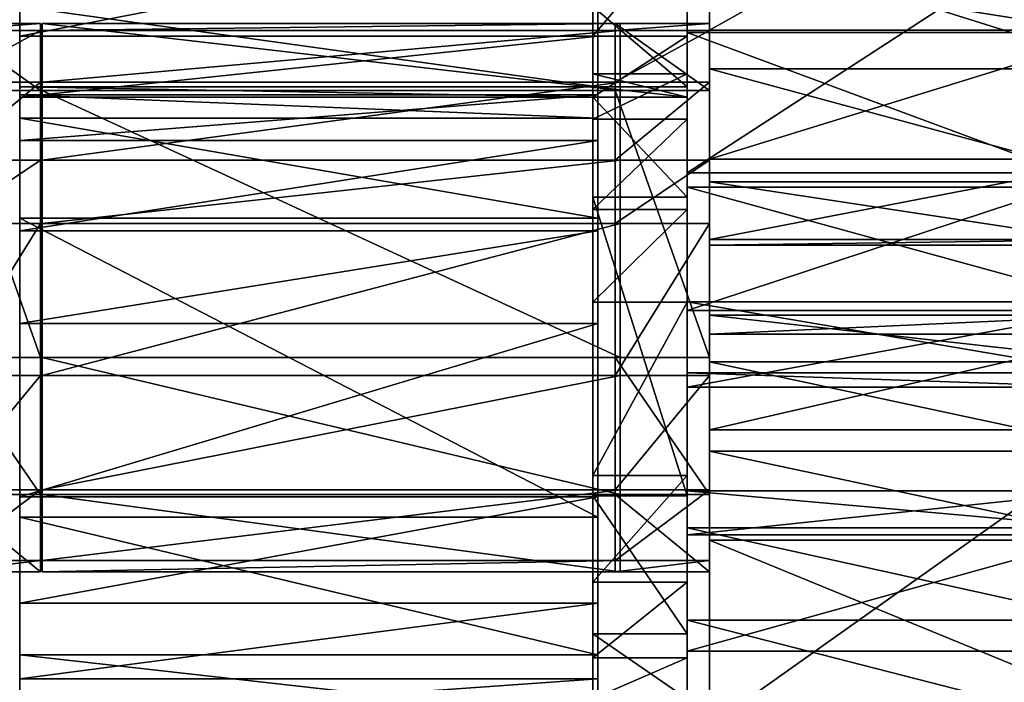
# Model space of a CAD drawing. Units: metres. Extents: x -5 to 5.6, y -14.1 to 0.8.
# Drawn here: x -1.3 to 3.1, y -5.2 to -2.2 of the extents above; entities that cross this region are included whole.
import ezdxf

# ---------------------------------------------------------------- set-up
doc = ezdxf.new("R2010")
doc.units = ezdxf.units.M

msp = doc.modelspace()

# ---------------------------------------------------------------- linework, layer by layer
for points in [[(1.8, -1.2425, 10.1238), (1.8, -2.4651, 10.5212), (1.8, -2.2919, 10.9735)], [(1.8, -1.2425, 10.1238), (1.8, -1.8753, 9.998), (1.8, -2.4651, 10.5212)], [(3.6731, -2.2919, 10.9735), (3.6731, -1.2425, 10.1238), (1.8, -2.2919, 10.9735)], [(1.8, -2.2919, 10.9735), (3.6731, -1.2425, 10.1238), (1.8, -1.2425, 10.1238)], [(-1.2924, -2.185, -13.6542), (-1.2924, -2.3175, -13.0586), (-1.2924, -1.6205, -13.3843)], [(-1.2924, -2.3175, -13.0586), (-1.2924, -1.8171, -12.9417), (-1.2924, -1.6205, -13.3843)], [(1.2768, -2.185, -13.6542), (1.2768, -2.3175, -13.0586), (1.2768, -1.6205, -13.3843)], [(1.2768, -2.3175, -13.0586), (1.2768, -1.8171, -12.9417), (1.2768, -1.6205, -13.3843)], [(1.3, -1.6205, -13.3843), (1.3, -2.3175, -13.0586), (1.3, -2.185, -13.6542)], [(1.3, -1.6205, -13.3843), (1.3, -1.8171, -12.9417), (1.3, -2.3175, -13.0586)], [(1.7, -1.6205, -13.3843), (1.7, -2.3175, -13.0586), (1.7, -2.185, -13.6542)], [(1.7, -1.6205, -13.3843), (1.7, -1.8171, -12.9417), (1.7, -2.3175, -13.0586)], [(1.7, -1.7145, -13.566), (1.7, -2.9955, -13.6738), (1.7, -2.9302, -14.1537)], [(1.7, -1.7145, -13.566), (1.7, -2.3018, -13.2991), (1.7, -2.9955, -13.6738)], [(1.7, -2.0045, -12.88), (1.7, -2.3018, -13.2991), (1.7, -1.7145, -13.566)], [(3.5731, -2.9302, -14.1537), (3.5731, -1.7145, -13.566), (1.7, -2.9302, -14.1537)], [(1.7, -2.9302, -14.1537), (3.5731, -1.7145, -13.566), (1.7, -1.7145, -13.566)], [(-1.2924, -1.8171, -12.9417), (-1.2924, -2.3175, -13.0586), (1.3, -1.8171, -12.9417)], [(1.3, -1.8171, -12.9417), (-1.2924, -2.3175, -13.0586), (1.3, -2.3175, -13.0586)], [(1.2768, -1.8171, -12.9417), (1.2768, -2.3175, -13.0586), (1.7, -1.8171, -12.9417)], [(1.7, -1.8171, -12.9417), (1.2768, -2.3175, -13.0586), (1.7, -2.3175, -13.0586)], [(3.6731, -1.8753, 9.998), (3.6731, -2.4651, 10.5212), (1.8, -1.8753, 9.998)], [(1.8, -1.8753, 9.998), (3.6731, -2.4651, 10.5212), (1.8, -2.4651, 10.5212)], [(3.5731, -2.0045, -12.88), (3.5731, -2.3018, -13.2991), (1.7, -2.0045, -12.88)], [(1.7, -2.0045, -12.88), (3.5731, -2.3018, -13.2991), (1.7, -2.3018, -13.2991)], [(-1.2924, -2.546, -13.6456), (-1.2924, -2.185, -13.6542), (1.3, -2.546, -13.6456)], [(1.3, -2.546, -13.6456), (-1.2924, -2.185, -13.6542), (1.3, -2.185, -13.6542)], [(-1.2924, -2.5921, -13.2581), (-1.2924, -2.185, -13.6542), (-1.2924, -2.546, -13.6456)], [(-1.2924, -2.185, -13.6542), (-1.2924, -2.5921, -13.2581), (-1.2924, -2.3175, -13.0586)], [(1.2768, -2.546, -13.6456), (1.2768, -2.185, -13.6542), (1.7, -2.546, -13.6456)], [(1.7, -2.546, -13.6456), (1.2768, -2.185, -13.6542), (1.7, -2.185, -13.6542)], [(1.2768, -2.5921, -13.2581), (1.2768, -2.185, -13.6542), (1.2768, -2.546, -13.6456)], [(1.2768, -2.185, -13.6542), (1.2768, -2.5921, -13.2581), (1.2768, -2.3175, -13.0586)], [(1.3, -2.546, -13.6456), (1.3, -2.185, -13.6542), (1.3, -2.5921, -13.2581)], [(1.3, -2.3175, -13.0586), (1.3, -2.5921, -13.2581), (1.3, -2.185, -13.6542)], [(1.7, -2.546, -13.6456), (1.7, -2.185, -13.6542), (1.7, -2.5921, -13.2581)], [(1.7, -2.3175, -13.0586), (1.7, -2.5921, -13.2581), (1.7, -2.185, -13.6542)], [(-1.6232, -2.5619, 11.3012), (-1.6232, -2.2611, 10.8242), (-1.2, -2.5619, 11.3012)], [(-1.2, -2.5619, 11.3012), (-1.6232, -2.2611, 10.8242), (-1.2, -2.2611, 10.8242)], [(-1.6232, -2.2611, 10.8242), (-1.6232, -2.2923, 10.4407), (-1.2, -2.2611, 10.8242)], [(-1.2, -2.2611, 10.8242), (-1.6232, -2.2923, 10.4407), (-1.2, -2.2923, 10.4407)], [(-1.6232, -2.2923, 10.4407), (-1.6232, -2.5241, 10.4021), (-1.2, -2.2923, 10.4407)], [(-1.2, -2.2923, 10.4407), (-1.6232, -2.5241, 10.4021), (-1.2, -2.5241, 10.4021)], [(-1.2, -2.5619, 11.3012), (-1.2, -2.2611, 10.8242), (-1.2, -2.8733, 10.6246)], [(-1.2, -2.5241, 10.4021), (-1.2, -2.8733, 10.6246), (-1.2, -2.2611, 10.8242)], [(-1.2, -2.2611, 10.8242), (-1.2, -2.2923, 10.4407), (-1.2, -2.5241, 10.4021)], [(-1.1924, -2.5619, 11.3012), (-1.1924, -2.2611, 10.8242), (1.4, -2.5619, 11.3012)], [(1.4, -2.5619, 11.3012), (-1.1924, -2.2611, 10.8242), (1.4, -2.2611, 10.8242)], [(-1.1924, -2.2611, 10.8242), (-1.1924, -2.2923, 10.4407), (1.4, -2.2611, 10.8242)], [(1.4, -2.2611, 10.8242), (-1.1924, -2.2923, 10.4407), (1.4, -2.2923, 10.4407)], [(-1.1924, -2.8733, 10.6246), (-1.1924, -2.2611, 10.8242), (-1.1924, -2.5619, 11.3012)], [(-1.1924, -2.2611, 10.8242), (-1.1924, -2.8733, 10.6246), (-1.1924, -2.5241, 10.4021)], [(-1.1924, -2.5241, 10.4021), (-1.1924, -2.2923, 10.4407), (-1.1924, -2.2611, 10.8242)], [(-1.1924, -2.2923, 10.4407), (-1.1924, -2.5241, 10.4021), (1.4, -2.2923, 10.4407)], [(1.4, -2.2923, 10.4407), (-1.1924, -2.5241, 10.4021), (1.4, -2.5241, 10.4021)], [(1.3768, -2.5619, 11.3012), (1.3768, -2.2611, 10.8242), (1.8, -2.5619, 11.3012)], [(1.8, -2.5619, 11.3012), (1.3768, -2.2611, 10.8242), (1.8, -2.2611, 10.8242)], [(1.3768, -2.2611, 10.8242), (1.3768, -2.2923, 10.4407), (1.8, -2.2611, 10.8242)], [(1.8, -2.2611, 10.8242), (1.3768, -2.2923, 10.4407), (1.8, -2.2923, 10.4407)], [(1.3768, -2.8733, 10.6246), (1.3768, -2.2611, 10.8242), (1.3768, -2.5619, 11.3012)], [(1.3768, -2.2611, 10.8242), (1.3768, -2.8733, 10.6246), (1.3768, -2.5241, 10.4021)], [(1.3768, -2.5241, 10.4021), (1.3768, -2.2923, 10.4407), (1.3768, -2.2611, 10.8242)], [(1.3768, -2.2923, 10.4407), (1.3768, -2.5241, 10.4021), (1.8, -2.2923, 10.4407)], [(1.8, -2.2923, 10.4407), (1.3768, -2.5241, 10.4021), (1.8, -2.5241, 10.4021)], [(1.4, -2.5619, 11.3012), (1.4, -2.2611, 10.8242), (1.4, -2.8733, 10.6246)], [(1.4, -2.5241, 10.4021), (1.4, -2.8733, 10.6246), (1.4, -2.2611, 10.8242)], [(1.4, -2.2611, 10.8242), (1.4, -2.2923, 10.4407), (1.4, -2.5241, 10.4021)], [(1.8, -2.5619, 11.3012), (1.8, -2.2611, 10.8242), (1.8, -2.8733, 10.6246)], [(1.8, -2.5241, 10.4021), (1.8, -2.8733, 10.6246), (1.8, -2.2611, 10.8242)], [(1.8, -2.2611, 10.8242), (1.8, -2.2923, 10.4407), (1.8, -2.5241, 10.4021)], [(1.8, -2.2919, 10.9735), (1.8, -2.9709, 10.6118), (1.8, -2.8697, 11.2135)], [(1.8, -2.2919, 10.9735), (1.8, -2.4651, 10.5212), (1.8, -2.9709, 10.6118)], [(3.6731, -2.8697, 11.2135), (3.6731, -2.2919, 10.9735), (1.8, -2.8697, 11.2135)], [(1.8, -2.8697, 11.2135), (3.6731, -2.2919, 10.9735), (1.8, -2.2919, 10.9735)], [(-1.2924, -2.3175, -13.0586), (-1.2924, -2.5921, -13.2581), (1.3, -2.3175, -13.0586)], [(1.3, -2.3175, -13.0586), (-1.2924, -2.5921, -13.2581), (1.3, -2.5921, -13.2581)], [(1.2768, -2.3175, -13.0586), (1.2768, -2.5921, -13.2581), (1.7, -2.3175, -13.0586)], [(1.7, -2.3175, -13.0586), (1.2768, -2.5921, -13.2581), (1.7, -2.5921, -13.2581)], [(3.5731, -2.3018, -13.2991), (3.5731, -2.9955, -13.6738), (1.7, -2.3018, -13.2991)], [(1.7, -2.3018, -13.2991), (3.5731, -2.9955, -13.6738), (1.7, -2.9955, -13.6738)], [(3.6731, -2.4651, 10.5212), (3.6731, -2.9709, 10.6118), (1.8, -2.4651, 10.5212)], [(1.8, -2.4651, 10.5212), (3.6731, -2.9709, 10.6118), (1.8, -2.9709, 10.6118)], [(1.2768, -2.5915, -14.1141), (1.2768, -2.487, -13.7438), (1.7, -2.5915, -14.1141)], [(1.7, -2.5915, -14.1141), (1.2768, -2.487, -13.7438), (1.7, -2.487, -13.7438)], [(1.2768, -2.487, -13.7438), (1.2768, -2.6909, -13.6268), (1.7, -2.487, -13.7438)], [(1.7, -2.487, -13.7438), (1.2768, -2.6909, -13.6268), (1.7, -2.6909, -13.6268)], [(1.2768, -2.6909, -13.6268), (1.2768, -2.487, -13.7438), (1.2768, -2.5915, -14.1141)], [(1.7, -2.5915, -14.1141), (1.7, -2.487, -13.7438), (1.7, -2.6909, -13.6268)], [(-1.6232, -2.5241, 10.4021), (-1.6232, -2.8733, 10.6246), (-1.2, -2.5241, 10.4021)], [(-1.2, -2.5241, 10.4021), (-1.6232, -2.8733, 10.6246), (-1.2, -2.8733, 10.6246)], [(-1.2924, -2.5921, -13.2581), (-1.2924, -2.546, -13.6456), (1.3, -2.5921, -13.2581)], [(1.3, -2.5921, -13.2581), (-1.2924, -2.546, -13.6456), (1.3, -2.546, -13.6456)], [(-1.1924, -2.5241, 10.4021), (-1.1924, -2.8733, 10.6246), (1.4, -2.5241, 10.4021)], [(1.4, -2.5241, 10.4021), (-1.1924, -2.8733, 10.6246), (1.4, -2.8733, 10.6246)], [(1.2768, -2.5921, -13.2581), (1.2768, -2.546, -13.6456), (1.7, -2.5921, -13.2581)], [(1.7, -2.5921, -13.2581), (1.2768, -2.546, -13.6456), (1.7, -2.546, -13.6456)], [(1.3768, -2.5241, 10.4021), (1.3768, -2.8733, 10.6246), (1.8, -2.5241, 10.4021)], [(1.8, -2.5241, 10.4021), (1.3768, -2.8733, 10.6246), (1.8, -2.8733, 10.6246)], [(-1.6232, -3.7585, 11.9268), (-1.6232, -2.5619, 11.3012), (-1.2, -3.7585, 11.9268)], [(-1.2, -3.7585, 11.9268), (-1.6232, -2.5619, 11.3012), (-1.2, -2.5619, 11.3012)], [(-1.2924, -2.6859, -14.1141), (-1.2924, -2.5815, -13.7438), (1.3, -2.6859, -14.1141)], [(1.3, -2.6859, -14.1141), (-1.2924, -2.5815, -13.7438), (1.3, -2.5815, -13.7438)], [(-1.2924, -2.5815, -13.7438), (-1.2924, -2.7853, -13.6268), (1.3, -2.5815, -13.7438)], [(1.3, -2.5815, -13.7438), (-1.2924, -2.7853, -13.6268), (1.3, -2.7853, -13.6268)], [(-1.2924, -2.7853, -13.6268), (-1.2924, -2.5815, -13.7438), (-1.2924, -2.6859, -14.1141)], [(-1.2, -2.5619, 11.3012), (-1.2, -3.8389, 11.4492), (-1.2, -3.7585, 11.9268)], [(-1.2, -2.5619, 11.3012), (-1.2, -3.1573, 11.0529), (-1.2, -3.8389, 11.4492)], [(-1.2, -2.8733, 10.6246), (-1.2, -3.1573, 11.0529), (-1.2, -2.5619, 11.3012)], [(-1.1924, -3.7585, 11.9268), (-1.1924, -2.5619, 11.3012), (1.4, -3.7585, 11.9268)], [(1.4, -3.7585, 11.9268), (-1.1924, -2.5619, 11.3012), (1.4, -2.5619, 11.3012)], [(-1.1924, -3.7585, 11.9268), (-1.1924, -3.8389, 11.4492), (-1.1924, -2.5619, 11.3012)], [(-1.1924, -3.8389, 11.4492), (-1.1924, -3.1573, 11.0529), (-1.1924, -2.5619, 11.3012)], [(-1.1924, -2.5619, 11.3012), (-1.1924, -3.1573, 11.0529), (-1.1924, -2.8733, 10.6246)], [(1.2768, -3.0397, -14.4563), (1.2768, -2.5915, -14.1141), (1.7, -3.0397, -14.4563)], [(1.7, -3.0397, -14.4563), (1.2768, -2.5915, -14.1141), (1.7, -2.5915, -14.1141)], [(1.2768, -3.0957, -13.7136), (1.2768, -2.5915, -14.1141), (1.2768, -3.0397, -14.4563)], [(1.2768, -2.5915, -14.1141), (1.2768, -3.0957, -13.7136), (1.2768, -2.6909, -13.6268)], [(1.3, -2.6859, -14.1141), (1.3, -2.5815, -13.7438), (1.3, -2.7853, -13.6268)], [(1.3768, -3.7585, 11.9268), (1.3768, -2.5619, 11.3012), (1.8, -3.7585, 11.9268)], [(1.8, -3.7585, 11.9268), (1.3768, -2.5619, 11.3012), (1.8, -2.5619, 11.3012)], [(1.3768, -3.7585, 11.9268), (1.3768, -3.8389, 11.4492), (1.3768, -2.5619, 11.3012)], [(1.3768, -3.8389, 11.4492), (1.3768, -3.1573, 11.0529), (1.3768, -2.5619, 11.3012)], [(1.3768, -2.5619, 11.3012), (1.3768, -3.1573, 11.0529), (1.3768, -2.8733, 10.6246)], [(1.4, -2.5619, 11.3012), (1.4, -3.8389, 11.4492), (1.4, -3.7585, 11.9268)], [(1.4, -2.5619, 11.3012), (1.4, -3.1573, 11.0529), (1.4, -3.8389, 11.4492)], [(1.4, -2.8733, 10.6246), (1.4, -3.1573, 11.0529), (1.4, -2.5619, 11.3012)], [(1.7, -3.0397, -14.4563), (1.7, -2.5915, -14.1141), (1.7, -3.0957, -13.7136)], [(1.7, -2.6909, -13.6268), (1.7, -3.0957, -13.7136), (1.7, -2.5915, -14.1141)], [(1.8, -2.5619, 11.3012), (1.8, -3.8389, 11.4492), (1.8, -3.7585, 11.9268)], [(1.8, -2.5619, 11.3012), (1.8, -3.1573, 11.0529), (1.8, -3.8389, 11.4492)], [(1.8, -2.8733, 10.6246), (1.8, -3.1573, 11.0529), (1.8, -2.5619, 11.3012)], [(-1.2924, -3.1342, -14.4563), (-1.2924, -2.6859, -14.1141), (1.3, -3.1342, -14.4563)], [(1.3, -3.1342, -14.4563), (-1.2924, -2.6859, -14.1141), (1.3, -2.6859, -14.1141)], [(-1.2924, -3.1902, -13.7136), (-1.2924, -2.6859, -14.1141), (-1.2924, -3.1342, -14.4563)], [(-1.2924, -2.6859, -14.1141), (-1.2924, -3.1902, -13.7136), (-1.2924, -2.7853, -13.6268)], [(1.2768, -2.6909, -13.6268), (1.2768, -3.0957, -13.7136), (1.7, -2.6909, -13.6268)], [(1.7, -2.6909, -13.6268), (1.2768, -3.0957, -13.7136), (1.7, -3.0957, -13.7136)], [(1.3, -3.1342, -14.4563), (1.3, -2.6859, -14.1141), (1.3, -3.1902, -13.7136)], [(1.3, -2.7853, -13.6268), (1.3, -3.1902, -13.7136), (1.3, -2.6859, -14.1141)], [(-1.2924, -2.7853, -13.6268), (-1.2924, -3.1902, -13.7136), (1.3, -2.7853, -13.6268)], [(1.3, -2.7853, -13.6268), (-1.2924, -3.1902, -13.7136), (1.3, -3.1902, -13.7136)], [(1.8, -3.2298, 11.186), (1.8, -2.8697, 11.2135), (1.8, -3.2555, 10.7967)], [(1.8, -2.9709, 10.6118), (1.8, -3.2555, 10.7967), (1.8, -2.8697, 11.2135)], [(3.6731, -3.2298, 11.186), (3.6731, -2.8697, 11.2135), (1.8, -3.2298, 11.186)], [(1.8, -3.2298, 11.186), (3.6731, -2.8697, 11.2135), (1.8, -2.8697, 11.2135)], [(-1.6232, -2.8733, 10.6246), (-1.6232, -3.1573, 11.0529), (-1.2, -2.8733, 10.6246)], [(-1.2, -2.8733, 10.6246), (-1.6232, -3.1573, 11.0529), (-1.2, -3.1573, 11.0529)], [(-1.1924, -2.8733, 10.6246), (-1.1924, -3.1573, 11.0529), (1.4, -2.8733, 10.6246)], [(1.4, -2.8733, 10.6246), (-1.1924, -3.1573, 11.0529), (1.4, -3.1573, 11.0529)], [(1.3768, -2.8733, 10.6246), (1.3768, -3.1573, 11.0529), (1.8, -2.8733, 10.6246)], [(1.8, -2.8733, 10.6246), (1.3768, -3.1573, 11.0529), (1.8, -3.1573, 11.0529)], [(1.7, -2.9302, -14.1537), (1.7, -3.5087, -13.6465), (1.7, -3.5475, -14.2554)], [(1.7, -2.9302, -14.1537), (1.7, -2.9955, -13.6738), (1.7, -3.5087, -13.6465)], [(3.5731, -3.5475, -14.2554), (3.5731, -2.9302, -14.1537), (1.7, -3.5475, -14.2554)], [(1.7, -3.5475, -14.2554), (3.5731, -2.9302, -14.1537), (1.7, -2.9302, -14.1537)], [(3.5731, -2.9955, -13.6738), (3.5731, -3.5087, -13.6465), (1.7, -2.9955, -13.6738)], [(1.7, -2.9955, -13.6738), (3.5731, -3.5087, -13.6465), (1.7, -3.5087, -13.6465)], [(3.6731, -2.9709, 10.6118), (3.6731, -3.2555, 10.7967), (1.8, -2.9709, 10.6118)], [(1.8, -2.9709, 10.6118), (3.6731, -3.2555, 10.7967), (1.8, -3.2555, 10.7967)], [(1.2768, -4.3793, -14.6256), (1.2768, -3.0397, -14.4563), (1.7, -4.3793, -14.6256)], [(1.7, -4.3793, -14.6256), (1.2768, -3.0397, -14.4563), (1.7, -3.0397, -14.4563)], [(1.2768, -4.3793, -14.6256), (1.2768, -4.2882, -14.1499), (1.2768, -3.0397, -14.4563)], [(1.2768, -4.2882, -14.1499), (1.2768, -3.5112, -14.016), (1.2768, -3.0397, -14.4563)], [(1.2768, -3.0397, -14.4563), (1.2768, -3.5112, -14.016), (1.2768, -3.0957, -13.7136)], [(1.7, -3.0397, -14.4563), (1.7, -4.2882, -14.1499), (1.7, -4.3793, -14.6256)], [(1.7, -3.0397, -14.4563), (1.7, -3.5112, -14.016), (1.7, -4.2882, -14.1499)], [(1.7, -3.0957, -13.7136), (1.7, -3.5112, -14.016), (1.7, -3.0397, -14.4563)], [(-1.2924, -4.4738, -14.6256), (-1.2924, -3.1342, -14.4563), (1.3, -4.4738, -14.6256)], [(1.3, -4.4738, -14.6256), (-1.2924, -3.1342, -14.4563), (1.3, -3.1342, -14.4563)], [(-1.2924, -4.4738, -14.6256), (-1.2924, -4.3826, -14.1499), (-1.2924, -3.1342, -14.4563)], [(-1.2924, -4.3826, -14.1499), (-1.2924, -3.6056, -14.016), (-1.2924, -3.1342, -14.4563)], [(-1.2924, -3.1342, -14.4563), (-1.2924, -3.6056, -14.016), (-1.2924, -3.1902, -13.7136)], [(1.2768, -3.0957, -13.7136), (1.2768, -3.5112, -14.016), (1.7, -3.0957, -13.7136)], [(1.7, -3.0957, -13.7136), (1.2768, -3.5112, -14.016), (1.7, -3.5112, -14.016)], [(1.3, -3.1342, -14.4563), (1.3, -4.3826, -14.1499), (1.3, -4.4738, -14.6256)], [(1.3, -3.1342, -14.4563), (1.3, -3.6056, -14.016), (1.3, -4.3826, -14.1499)], [(1.3, -3.1902, -13.7136), (1.3, -3.6056, -14.016), (1.3, -3.1342, -14.4563)], [(-1.6232, -3.1573, 11.0529), (-1.6232, -3.8389, 11.4492), (-1.2, -3.1573, 11.0529)], [(-1.2, -3.1573, 11.0529), (-1.6232, -3.8389, 11.4492), (-1.2, -3.8389, 11.4492)], [(-1.1924, -3.1573, 11.0529), (-1.1924, -3.8389, 11.4492), (1.4, -3.1573, 11.0529)], [(1.4, -3.1573, 11.0529), (-1.1924, -3.8389, 11.4492), (1.4, -3.8389, 11.4492)], [(1.3768, -3.1573, 11.0529), (1.3768, -3.8389, 11.4492), (1.8, -3.1573, 11.0529)], [(1.8, -3.1573, 11.0529), (1.3768, -3.8389, 11.4492), (1.8, -3.8389, 11.4492)], [(-1.2924, -3.1902, -13.7136), (-1.2924, -3.6056, -14.016), (1.3, -3.1902, -13.7136)], [(1.3, -3.1902, -13.7136), (-1.2924, -3.6056, -14.016), (1.3, -3.6056, -14.016)], [(3.6731, -3.2555, 10.7967), (3.6731, -3.2298, 11.186), (1.8, -3.2555, 10.7967)], [(1.8, -3.2555, 10.7967), (3.6731, -3.2298, 11.186), (1.8, -3.2298, 11.186)], [(1.2768, -3.5112, -14.016), (1.2768, -4.2882, -14.1499), (1.7, -3.5112, -14.016)], [(1.7, -3.5112, -14.016), (1.2768, -4.2882, -14.1499), (1.7, -4.2882, -14.1499)], [(1.7, -3.5087, -13.6465), (1.7, -3.828, -13.7615), (1.7, -3.5475, -14.2554)], [(3.5731, -3.5087, -13.6465), (3.5731, -3.828, -13.7615), (1.7, -3.5087, -13.6465)], [(1.7, -3.5087, -13.6465), (3.5731, -3.828, -13.7615), (1.7, -3.828, -13.7615)], [(1.7, -3.8918, -14.1465), (1.7, -3.5475, -14.2554), (1.7, -3.828, -13.7615)], [(3.5731, -3.8918, -14.1465), (3.5731, -3.5475, -14.2554), (1.7, -3.8918, -14.1465)], [(1.7, -3.8918, -14.1465), (3.5731, -3.5475, -14.2554), (1.7, -3.5475, -14.2554)], [(1.8, -3.6534, 12.0071), (1.8, -3.5685, 11.6319), (1.8, -3.7782, 11.5257)], [(3.6731, -3.6534, 12.0071), (3.6731, -3.5685, 11.6319), (1.8, -3.6534, 12.0071)], [(1.8, -3.6534, 12.0071), (3.6731, -3.5685, 11.6319), (1.8, -3.5685, 11.6319)], [(3.6731, -3.5685, 11.6319), (3.6731, -3.7782, 11.5257), (1.8, -3.5685, 11.6319)], [(1.8, -3.5685, 11.6319), (3.6731, -3.7782, 11.5257), (1.8, -3.7782, 11.5257)], [(-1.2924, -3.6056, -14.016), (-1.2924, -4.3826, -14.1499), (1.3, -3.6056, -14.016)], [(1.3, -3.6056, -14.016), (-1.2924, -4.3826, -14.1499), (1.3, -4.3826, -14.1499)], [(1.8, -4.0831, 12.3724), (1.8, -3.6534, 12.0071), (1.8, -4.1779, 11.6336)], [(1.8, -3.7782, 11.5257), (1.8, -4.1779, 11.6336), (1.8, -3.6534, 12.0071)], [(3.6731, -4.0831, 12.3724), (3.6731, -3.6534, 12.0071), (1.8, -4.0831, 12.3724)], [(1.8, -4.0831, 12.3724), (3.6731, -3.6534, 12.0071), (1.8, -3.6534, 12.0071)], [(-1.6232, -4.3724, 12.0478), (-1.6232, -3.7585, 11.9268), (-1.2, -4.3724, 12.0478)], [(-1.2, -4.3724, 12.0478), (-1.6232, -3.7585, 11.9268), (-1.2, -3.7585, 11.9268)], [(-1.2, -3.7585, 11.9268), (-1.2, -4.3526, 11.4379), (-1.2, -4.3724, 12.0478)], [(-1.2, -3.7585, 11.9268), (-1.2, -3.8389, 11.4492), (-1.2, -4.3526, 11.4379)], [(-1.1924, -4.3724, 12.0478), (-1.1924, -3.7585, 11.9268), (1.4, -4.3724, 12.0478)], [(1.4, -4.3724, 12.0478), (-1.1924, -3.7585, 11.9268), (1.4, -3.7585, 11.9268)], [(-1.1924, -4.3724, 12.0478), (-1.1924, -4.3526, 11.4379), (-1.1924, -3.7585, 11.9268)], [(-1.1924, -4.3526, 11.4379), (-1.1924, -3.8389, 11.4492), (-1.1924, -3.7585, 11.9268)], [(1.3768, -4.3724, 12.0478), (1.3768, -3.7585, 11.9268), (1.8, -4.3724, 12.0478)], [(1.8, -4.3724, 12.0478), (1.3768, -3.7585, 11.9268), (1.8, -3.7585, 11.9268)], [(1.3768, -4.3724, 12.0478), (1.3768, -4.3526, 11.4379), (1.3768, -3.7585, 11.9268)], [(1.3768, -4.3526, 11.4379), (1.3768, -3.8389, 11.4492), (1.3768, -3.7585, 11.9268)], [(1.4, -3.7585, 11.9268), (1.4, -4.3526, 11.4379), (1.4, -4.3724, 12.0478)], [(1.4, -3.7585, 11.9268), (1.4, -3.8389, 11.4492), (1.4, -4.3526, 11.4379)], [(1.8, -3.7585, 11.9268), (1.8, -4.3526, 11.4379), (1.8, -4.3724, 12.0478)], [(1.8, -3.7585, 11.9268), (1.8, -3.8389, 11.4492), (1.8, -4.3526, 11.4379)], [(3.6731, -3.7782, 11.5257), (3.6731, -4.1779, 11.6336), (1.8, -3.7782, 11.5257)], [(1.8, -3.7782, 11.5257), (3.6731, -4.1779, 11.6336), (1.8, -4.1779, 11.6336)], [(-1.6232, -3.8389, 11.4492), (-1.6232, -4.3526, 11.4379), (-1.2, -3.8389, 11.4492)], [(-1.2, -3.8389, 11.4492), (-1.6232, -4.3526, 11.4379), (-1.2, -4.3526, 11.4379)], [(-1.1924, -3.8389, 11.4492), (-1.1924, -4.3526, 11.4379), (1.4, -3.8389, 11.4492)], [(1.4, -3.8389, 11.4492), (-1.1924, -4.3526, 11.4379), (1.4, -4.3526, 11.4379)], [(1.3768, -3.8389, 11.4492), (1.3768, -4.3526, 11.4379), (1.8, -3.8389, 11.4492)], [(1.8, -3.8389, 11.4492), (1.3768, -4.3526, 11.4379), (1.8, -4.3526, 11.4379)], [(3.5731, -3.828, -13.7615), (3.5731, -3.8918, -14.1465), (1.7, -3.828, -13.7615)], [(1.7, -3.828, -13.7615), (3.5731, -3.8918, -14.1465), (1.7, -3.8918, -14.1465)], [(1.8, -4.0831, 12.3724), (1.8, -5.3459, 12.1317), (1.8, -5.412, 12.6115)], [(1.8, -4.0831, 12.3724), (1.8, -4.577, 11.9573), (1.8, -5.3459, 12.1317)], [(1.8, -4.1779, 11.6336), (1.8, -4.577, 11.9573), (1.8, -4.0831, 12.3724)], [(3.6731, -5.412, 12.6115), (3.6731, -4.0831, 12.3724), (1.8, -5.412, 12.6115)], [(1.8, -5.412, 12.6115), (3.6731, -4.0831, 12.3724), (1.8, -4.0831, 12.3724)], [(3.6731, -4.1779, 11.6336), (3.6731, -4.577, 11.9573), (1.8, -4.1779, 11.6336)], [(1.8, -4.1779, 11.6336), (3.6731, -4.577, 11.9573), (1.8, -4.577, 11.9573)], [(1.2768, -4.2882, -14.1499), (1.2768, -4.7658, -13.9603), (1.7, -4.2882, -14.1499)], [(1.7, -4.2882, -14.1499), (1.2768, -4.7658, -13.9603), (1.7, -4.7658, -13.9603)], [(1.2768, -4.7658, -13.9603), (1.2768, -4.2882, -14.1499), (1.2768, -4.3793, -14.6256)], [(1.7, -4.3793, -14.6256), (1.7, -4.2882, -14.1499), (1.7, -4.7658, -13.9603)], [(-1.6232, -4.3526, 11.4379), (-1.6232, -4.6682, 11.5629), (-1.2, -4.3526, 11.4379)], [(-1.2, -4.3526, 11.4379), (-1.6232, -4.6682, 11.5629), (-1.2, -4.6682, 11.5629)], [(-1.2, -4.3526, 11.4379), (-1.2, -4.6682, 11.5629), (-1.2, -4.3724, 12.0478)], [(-1.1924, -4.3526, 11.4379), (-1.1924, -4.6682, 11.5629), (1.4, -4.3526, 11.4379)], [(1.4, -4.3526, 11.4379), (-1.1924, -4.6682, 11.5629), (1.4, -4.6682, 11.5629)], [(-1.1924, -4.3724, 12.0478), (-1.1924, -4.6682, 11.5629), (-1.1924, -4.3526, 11.4379)], [(1.3768, -4.3526, 11.4379), (1.3768, -4.6682, 11.5629), (1.8, -4.3526, 11.4379)], [(1.8, -4.3526, 11.4379), (1.3768, -4.6682, 11.5629), (1.8, -4.6682, 11.5629)], [(1.3768, -4.3724, 12.0478), (1.3768, -4.6682, 11.5629), (1.3768, -4.3526, 11.4379)], [(1.4, -4.3526, 11.4379), (1.4, -4.6682, 11.5629), (1.4, -4.3724, 12.0478)], [(1.7, -4.5531, -14.2073), (1.7, -4.3564, -13.8767), (1.7, -4.523, -13.7109)], [(3.5731, -4.5531, -14.2073), (3.5731, -4.3564, -13.8767), (1.7, -4.5531, -14.2073)], [(1.7, -4.5531, -14.2073), (3.5731, -4.3564, -13.8767), (1.7, -4.3564, -13.8767)], [(3.5731, -4.3564, -13.8767), (3.5731, -4.523, -13.7109), (1.7, -4.3564, -13.8767)], [(1.7, -4.3564, -13.8767), (3.5731, -4.523, -13.7109), (1.7, -4.523, -13.7109)], [(1.8, -4.3526, 11.4379), (1.8, -4.6682, 11.5629), (1.8, -4.3724, 12.0478)], [(-1.6232, -4.7199, 11.9497), (-1.6232, -4.3724, 12.0478), (-1.2, -4.7199, 11.9497)], [(-1.2, -4.7199, 11.9497), (-1.6232, -4.3724, 12.0478), (-1.2, -4.3724, 12.0478)], [(-1.2924, -4.3826, -14.1499), (-1.2924, -4.8602, -13.9603), (1.3, -4.3826, -14.1499)], [(1.3, -4.3826, -14.1499), (-1.2924, -4.8602, -13.9603), (1.3, -4.8602, -13.9603)], [(-1.2924, -4.8602, -13.9603), (-1.2924, -4.3826, -14.1499), (-1.2924, -4.4738, -14.6256)], [(-1.2, -4.7199, 11.9497), (-1.2, -4.3724, 12.0478), (-1.2, -4.6682, 11.5629)], [(-1.1924, -4.7199, 11.9497), (-1.1924, -4.3724, 12.0478), (1.4, -4.7199, 11.9497)], [(1.4, -4.7199, 11.9497), (-1.1924, -4.3724, 12.0478), (1.4, -4.3724, 12.0478)], [(-1.1924, -4.6682, 11.5629), (-1.1924, -4.3724, 12.0478), (-1.1924, -4.7199, 11.9497)], [(1.2768, -4.9969, -14.5251), (1.2768, -4.3793, -14.6256), (1.7, -4.9969, -14.5251)], [(1.7, -4.9969, -14.5251), (1.2768, -4.3793, -14.6256), (1.7, -4.3793, -14.6256)], [(1.2768, -4.9969, -14.5251), (1.2768, -4.7658, -13.9603), (1.2768, -4.3793, -14.6256)], [(1.3, -4.4738, -14.6256), (1.3, -4.3826, -14.1499), (1.3, -4.8602, -13.9603)], [(1.3768, -4.7199, 11.9497), (1.3768, -4.3724, 12.0478), (1.8, -4.7199, 11.9497)], [(1.8, -4.7199, 11.9497), (1.3768, -4.3724, 12.0478), (1.8, -4.3724, 12.0478)], [(1.3768, -4.6682, 11.5629), (1.3768, -4.3724, 12.0478), (1.3768, -4.7199, 11.9497)], [(1.4, -4.7199, 11.9497), (1.4, -4.3724, 12.0478), (1.4, -4.6682, 11.5629)], [(1.7, -4.3793, -14.6256), (1.7, -4.7658, -13.9603), (1.7, -4.9969, -14.5251)], [(1.8, -4.7199, 11.9497), (1.8, -4.3724, 12.0478), (1.8, -4.6682, 11.5629)], [(-1.2924, -5.0913, -14.5251), (-1.2924, -4.4738, -14.6256), (1.3, -5.0913, -14.5251)], [(1.3, -5.0913, -14.5251), (-1.2924, -4.4738, -14.6256), (1.3, -4.4738, -14.6256)], [(-1.2924, -5.0913, -14.5251), (-1.2924, -4.8602, -13.9603), (-1.2924, -4.4738, -14.6256)], [(1.3, -4.4738, -14.6256), (1.3, -4.8602, -13.9603), (1.3, -5.0913, -14.5251)], [(1.7, -4.523, -13.7109), (1.7, -4.9366, -13.69), (1.7, -4.5531, -14.2073)], [(3.5731, -4.523, -13.7109), (3.5731, -4.9366, -13.69), (1.7, -4.523, -13.7109)], [(1.7, -4.523, -13.7109), (3.5731, -4.9366, -13.69), (1.7, -4.9366, -13.69)], [(1.7, -5.0747, -14.4219), (1.7, -4.5531, -14.2073), (1.7, -4.9366, -13.69)], [(3.5731, -5.0747, -14.4219), (3.5731, -4.5531, -14.2073), (1.7, -5.0747, -14.4219)], [(1.7, -5.0747, -14.4219), (3.5731, -4.5531, -14.2073), (1.7, -4.5531, -14.2073)], [(3.6731, -4.577, 11.9573), (3.6731, -5.3459, 12.1317), (1.8, -4.577, 11.9573)], [(1.8, -4.577, 11.9573), (3.6731, -5.3459, 12.1317), (1.8, -5.3459, 12.1317)], [(-1.6232, -4.6682, 11.5629), (-1.6232, -4.7199, 11.9497), (-1.2, -4.6682, 11.5629)], [(-1.2, -4.6682, 11.5629), (-1.6232, -4.7199, 11.9497), (-1.2, -4.7199, 11.9497)], [(-1.1924, -4.6682, 11.5629), (-1.1924, -4.7199, 11.9497), (1.4, -4.6682, 11.5629)], [(1.4, -4.6682, 11.5629), (-1.1924, -4.7199, 11.9497), (1.4, -4.7199, 11.9497)], [(1.3768, -4.6682, 11.5629), (1.3768, -4.7199, 11.9497), (1.8, -4.6682, 11.5629)], [(1.8, -4.6682, 11.5629), (1.3768, -4.7199, 11.9497), (1.8, -4.7199, 11.9497)], [(1.2768, -4.7658, -13.9603), (1.2768, -5.1051, -13.9675), (1.7, -4.7658, -13.9603)], [(1.7, -4.7658, -13.9603), (1.2768, -5.1051, -13.9675), (1.7, -5.1051, -13.9675)], [(1.2768, -4.9969, -14.5251), (1.2768, -5.1051, -13.9675), (1.2768, -4.7658, -13.9603)], [(1.7, -4.7658, -13.9603), (1.7, -5.1051, -13.9675), (1.7, -4.9969, -14.5251)], [(-1.2924, -4.8602, -13.9603), (-1.2924, -5.1996, -13.9675), (1.3, -4.8602, -13.9603)], [(1.3, -4.8602, -13.9603), (-1.2924, -5.1996, -13.9675), (1.3, -5.1996, -13.9675)], [(-1.2924, -5.0913, -14.5251), (-1.2924, -5.1996, -13.9675), (-1.2924, -4.8602, -13.9603)], [(1.3, -4.8602, -13.9603), (1.3, -5.1996, -13.9675), (1.3, -5.0913, -14.5251)], [(1.7, -4.9366, -13.69), (1.7, -5.4161, -13.8745), (1.7, -5.0747, -14.4219)], [(3.5731, -4.9366, -13.69), (3.5731, -5.4161, -13.8745), (1.7, -4.9366, -13.69)], [(1.7, -4.9366, -13.69), (3.5731, -5.4161, -13.8745), (1.7, -5.4161, -13.8745)], [(1.2768, -5.2884, -14.312), (1.2768, -4.9969, -14.5251), (1.7, -5.2884, -14.312)], [(1.7, -5.2884, -14.312), (1.2768, -4.9969, -14.5251), (1.7, -4.9969, -14.5251)], [(1.2768, -5.1051, -13.9675), (1.2768, -4.9969, -14.5251), (1.2768, -5.2884, -14.312)], [(1.7, -5.2884, -14.312), (1.7, -4.9969, -14.5251), (1.7, -5.1051, -13.9675)], [(1.7, -5.0747, -14.4219), (1.7, -6.2013, -13.8027), (1.7, -6.4124, -14.2386)], [(1.7, -5.0747, -14.4219), (1.7, -5.4161, -13.8745), (1.7, -6.2013, -13.8027)], [(3.5731, -6.4124, -14.2386), (3.5731, -5.0747, -14.4219), (1.7, -6.4124, -14.2386)], [(1.7, -6.4124, -14.2386), (3.5731, -5.0747, -14.4219), (1.7, -5.0747, -14.4219)], [(-1.2924, -5.3829, -14.312), (-1.2924, -5.0913, -14.5251), (1.3, -5.3829, -14.312)], [(1.3, -5.3829, -14.312), (-1.2924, -5.0913, -14.5251), (1.3, -5.0913, -14.5251)], [(-1.2924, -5.1996, -13.9675), (-1.2924, -5.0913, -14.5251), (-1.2924, -5.3829, -14.312)], [(1.2768, -5.1051, -13.9675), (1.2768, -5.2884, -14.312), (1.7, -5.1051, -13.9675)], [(1.7, -5.1051, -13.9675), (1.2768, -5.2884, -14.312), (1.7, -5.2884, -14.312)], [(1.3, -5.3829, -14.312), (1.3, -5.0913, -14.5251), (1.3, -5.1996, -13.9675)], [(-1.2924, -5.1996, -13.9675), (-1.2924, -5.3829, -14.312), (1.3, -5.1996, -13.9675)], [(1.3, -5.1996, -13.9675), (-1.2924, -5.3829, -14.312), (1.3, -5.3829, -14.312)]]:
    msp.add_3dface(points)

doc.saveas('drawing.dxf')
